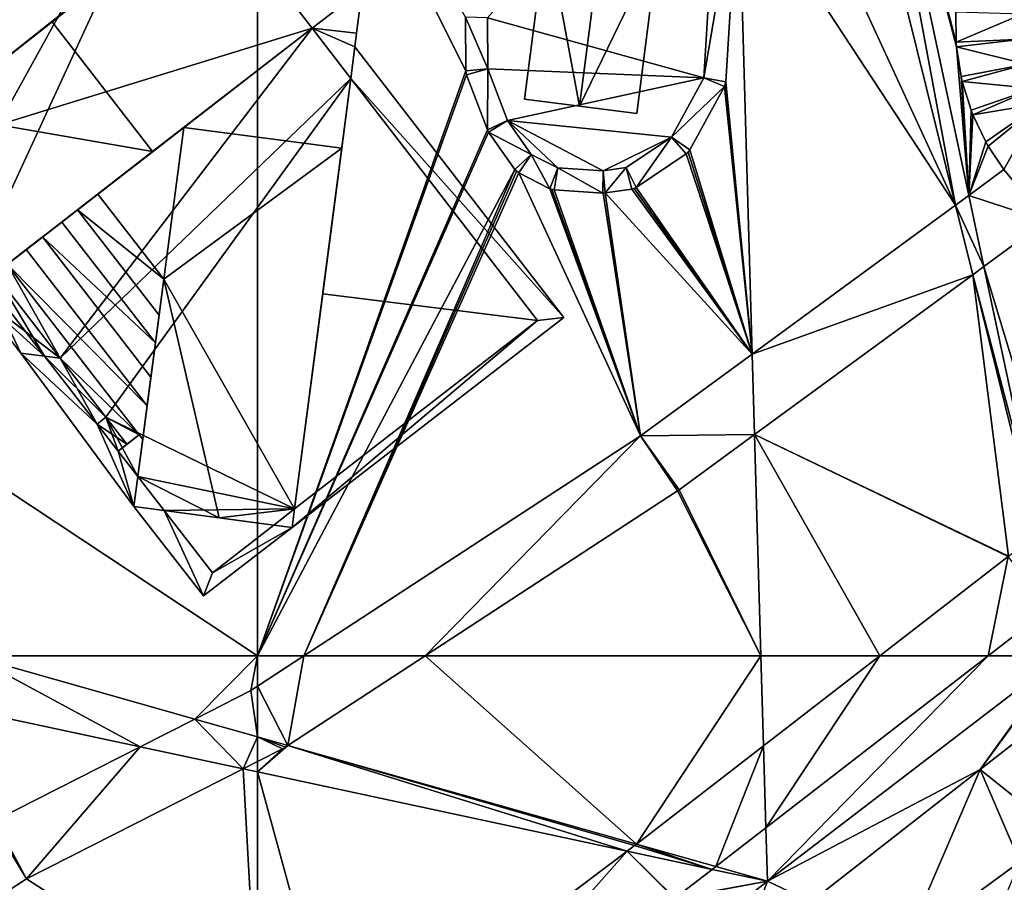
# Model space of a CAD drawing. Extents: x 2983 to 4000, y -3000 to -1995.
# Drawn here: x 3603 to 3693, y -2396 to -2317 of the extents above; entities that cross this region are included whole.
import ezdxf

# ---------------------------------------------------------------- set-up
doc = ezdxf.new("R2010")
doc.units = 0
doc.header["$MEASUREMENT"] = 0
for name, color, linetype in [('Bygninger_LOD3', 1, 'Continuous'), ('Terraen', 33, 'Continuous'), ('Terraen_vej', 33, 'Continuous')]:
    doc.layers.add(name, color=color, linetype=linetype)

# ---------------------------------------------------------------- blocks, each defined once
blk = doc.blocks.new('1km_6222_576_Flyttet_X-573000m_Y-6225000m_ACAD_1_FMEBLOCK30')
at = {"layer": 'Terraen', "color": 9, "true_color": 0xbbbbbb}
for points in [[(-53.753, 41.453, 2.751), (-53.753, 38.699, 2.77), (-49.538, 41.453, 2.773)], [(-19.444, 24.408, 3.051), (-38.57, 41.453, 2.832), (-50.985, 33.34, 2.822)], [(-8.167, 41.453, 2.993), (-38.57, 41.453, 2.832), (-19.444, 24.408, 3.051)], [(-7.932, 33.314, 3.051), (-8.167, 41.453, 2.993), (-19.444, 24.408, 3.051)], [(2.589, 41.453, 3.07), (-8.167, 41.453, 2.993), (-7.932, 33.314, 3.051)], [(12.395, 41.453, 3.139), (-7.717, 25.894, 3.103), (-7.577, 21.048, 3.137)], [(19.055, 41.453, 3.186), (-7.577, 21.048, 3.137), (11.671, 31.151, 3.498)], [(19.055, 41.453, 3.186), (12.395, 41.453, 3.139), (-7.577, 21.048, 3.137)], [(19.234, 41.453, 3.196), (11.671, 31.151, 3.498), (21.837, 39.097, 3.507)], [(19.055, 41.453, 3.186), (11.671, 31.151, 3.498), (19.234, 41.453, 3.196)], [(18.837, 25.445, 3.538), (21.837, 39.097, 3.507), (11.671, 31.151, 3.498)], [(-50.985, 33.34, 2.822), (-53.753, 30.941, 2.825), (-20.285, 23.771, 3.051)], [(-51.212, 33.192, 2.822), (-53.753, 30.941, 2.825), (-50.985, 33.34, 2.822)], [(-51.495, 33.028, 2.821), (-53.753, 30.941, 2.825), (-51.212, 33.192, 2.822)], [(-53.753, 31.881, 2.818), (-53.753, 30.941, 2.825), (-51.495, 33.028, 2.821)], [(-50.985, 33.34, 2.822), (-20.285, 23.771, 3.051), (-19.614, 24.277, 3.051)], [(-19.444, 24.408, 3.051), (-50.985, 33.34, 2.822), (-19.614, 24.277, 3.051)], [(-53.753, 7.749, 3.027), (-46.368, 4.083, 3.095), (-53.753, 30.941, 2.825)], [(-46.368, 4.083, 3.095), (-20.285, 23.771, 3.051), (-53.753, 30.941, 2.825)], [(-7.577, 21.048, 3.137), (-3.668, 19.177, 3.521), (11.671, 31.151, 3.498)], [(4.793, 15.128, 3.491), (11.671, 31.151, 3.498), (-3.668, 19.177, 3.521)], [(4.793, 15.128, 3.491), (15.262, 22.819, 3.526), (11.671, 31.151, 3.498)], [(18.837, 25.445, 3.538), (11.671, 31.151, 3.498), (15.262, 22.819, 3.526)], [(-7.717, 25.894, 3.103), (-12.266, 22.376, 3.103), (-7.577, 21.048, 3.137)], [(-12.266, 22.376, 3.103), (-12.593, 22.123, 3.103), (-7.577, 21.048, 3.137)], [(4.793, 15.128, 3.491), (12.174, 15.457, 4.091), (15.262, 22.819, 3.526)], [(-15.957, 19.52, 3.11), (-7.577, 21.048, 3.137), (-12.593, 22.123, 3.103)], [(-35.906, -1.111, 3.191), (-10.209, 14.071, 3.53), (-7.577, 21.048, 3.137)], [(-35.906, -1.111, 3.191), (-7.577, 21.048, 3.137), (-15.985, 19.498, 3.11)], [(-7.577, 21.048, 3.137), (-15.957, 19.52, 3.11), (-15.985, 19.498, 3.11)], [(-7.577, 21.048, 3.137), (-10.209, 14.071, 3.53), (-3.668, 19.177, 3.521)]]:
    blk.add_polyline3d(points, close=True, dxfattribs=at)
blk = doc.blocks.new('1km_6222_576_Flyttet_X-573000m_Y-6225000m_ACAD_1_FMEBLOCK35')
at = {"layer": 'Terraen', "color": 9, "true_color": 0xbbbbbb}
for points in [[(62.5, 28.084, 2.126), (8.509, -27.589, 2.223), (26.82, -36.571, 2.382)], [(62.5, 28.084, 2.126), (26.82, -36.571, 2.382), (30.5, -41.309, 2.435)], [(62.5, -62.5, 2.751), (62.5, 28.084, 2.126), (30.5, -41.309, 2.435)], [(62.5, -62.5, 2.751), (30.5, -41.309, 2.435), (36.614, -62.5, 2.613)]]:
    blk.add_polyline3d(points, close=True, dxfattribs=at)
blk = doc.blocks.new('1km_6222_576_Flyttet_X-573000m_Y-6225000m_ACAD_1_FMEBLOCK64')
at = {"layer": 'Terraen_vej', "color": 251, "true_color": 0x555555}
for points in [[(-23.564, -10.186, 2.605), (-20.449, 8.216, 2.495), (-21.793, 19.141, 2.412)], [(-21.581, -10.53, 2.618), (-20.449, 8.216, 2.495), (-23.564, -10.186, 2.605)], [(-0.729, -6.952, 2.724), (5.252, -4.405, 2.733), (-0.749, -4.222, 2.703)], [(5.269, -6.692, 2.75), (5.252, -4.405, 2.733), (-0.729, -6.952, 2.724)], [(-43.149, -4.741, 2.463), (-45.149, -4.674, 2.452), (-43.13, -9.355, 2.495)], [(-45.149, -4.674, 2.452), (-45.129, -9.544, 2.486), (-43.13, -9.355, 2.495)], [(-0.695, -7.382, 2.727), (5.269, -6.692, 2.75), (-0.729, -6.952, 2.724)], [(5.613, -8.951, 2.769), (5.269, -6.692, 2.75), (-0.695, -7.382, 2.727)], [(-0.285, -10.072, 2.749), (5.613, -8.951, 2.769), (-0.695, -7.382, 2.727)], [(-45.129, -9.544, 2.486), (-45.064, -9.895, 2.489), (-43.13, -9.355, 2.495)], [(-43.13, -9.355, 2.495), (-45.064, -9.895, 2.489), (-43.174, -14.875, 2.533)], [(-43.13, -9.355, 2.495), (-43.174, -14.875, 2.533), (-41.348, -14.049, 2.537)], [(-0.188, -10.499, 2.753), (5.613, -8.951, 2.769), (-0.285, -10.072, 2.749)], [(6.284, -11.14, 2.789), (5.613, -8.951, 2.769), (-0.188, -10.499, 2.753)], [(-26.489, -15.536, 2.627), (-21.702, -10.95, 2.62), (-23.564, -10.186, 2.605)], [(-21.702, -10.95, 2.62), (-21.581, -10.53, 2.618), (-23.564, -10.186, 2.605)], [(-21.702, -10.95, 2.62), (-21.618, -10.747, 2.619), (-21.581, -10.53, 2.618)], [(0.612, -13.109, 2.776), (6.284, -11.14, 2.789), (-0.188, -10.499, 2.753)], [(-24.852, -16.71, 2.643), (-21.702, -10.95, 2.62), (-26.489, -15.536, 2.627)], [(0.771, -13.519, 2.78), (6.284, -11.14, 2.789), (0.612, -13.109, 2.776)], [(6.926, -12.49, 2.802), (6.284, -11.14, 2.789), (0.771, -13.519, 2.78)], [(6.926, -12.49, 2.802), (0.771, -13.519, 2.78), (1.941, -15.979, 2.804)], [(6.926, -12.49, 2.802), (1.941, -15.979, 2.804), (2.161, -16.364, 2.808)], [(3.591, -18.489, 2.831), (6.926, -12.49, 2.802), (2.161, -16.364, 2.808)], [(7.419, -23.122, 2.884), (6.926, -12.49, 2.802), (3.591, -18.489, 2.831)], [(-43.174, -14.875, 2.533), (-43.059, -15.092, 2.535), (-41.348, -14.049, 2.537)], [(-41.348, -14.049, 2.537), (-43.059, -15.092, 2.535), (-39.204, -17.121, 2.57)], [(-43.059, -15.092, 2.535), (-40.699, -18.472, 2.571), (-39.204, -17.121, 2.57)], [(-30.618, -18.303, 2.624), (-29.693, -20.091, 2.641), (-26.489, -15.536, 2.627)], [(-29.693, -20.091, 2.641), (-25.173, -17.061, 2.644), (-26.489, -15.536, 2.627)], [(-25.173, -17.061, 2.644), (-24.852, -16.71, 2.643), (-26.489, -15.536, 2.627)], [(-25.173, -17.061, 2.644), (-24.991, -16.905, 2.644), (-24.852, -16.71, 2.643)], [(-40.699, -18.472, 2.571), (-40.33, -18.793, 2.575), (-39.204, -17.121, 2.57)], [(-40.33, -18.793, 2.575), (-37.52, -20.213, 2.6), (-39.204, -17.121, 2.57)], [(-39.204, -17.121, 2.57), (-37.52, -20.213, 2.6), (-36.8, -18.335, 2.591)], [(-40.699, -18.472, 2.571), (-40.535, -18.655, 2.573), (-40.33, -18.793, 2.575)], [(-37.52, -20.213, 2.6), (-37.135, -20.318, 2.603), (-36.8, -18.335, 2.591)], [(-37.135, -20.318, 2.603), (-32.705, -20.608, 2.628), (-36.8, -18.335, 2.591)], [(-36.8, -18.335, 2.591), (-32.705, -20.608, 2.628), (-32.68, -18.605, 2.615)], [(-32.705, -20.608, 2.628), (-32.494, -20.599, 2.63), (-32.68, -18.605, 2.615)], [(-32.68, -18.605, 2.615), (-32.494, -20.599, 2.63), (-30.618, -18.303, 2.624)], [(-32.494, -20.599, 2.63), (-30.104, -20.249, 2.64), (-30.618, -18.303, 2.624)], [(-30.104, -20.249, 2.64), (-29.693, -20.091, 2.641), (-30.618, -18.303, 2.624)], [(7.419, -23.122, 2.884), (3.591, -18.489, 2.831), (0.406, -20.822, 2.834)], [(-37.52, -20.213, 2.6), (-37.333, -20.285, 2.602), (-37.135, -20.318, 2.603)], [(-30.104, -20.249, 2.64), (-29.89, -20.193, 2.641), (-29.693, -20.091, 2.641)], [(-0.795, -21.702, 2.839), (1.778, -27.255, 2.889), (0.406, -20.822, 2.834)], [(7.419, -23.122, 2.884), (0.406, -20.822, 2.834), (1.778, -27.255, 2.889)], [(0.763, -27.998, 2.893), (-0.795, -21.702, 2.839), (-19.194, -35.181, 2.801)], [(0.763, -27.998, 2.893), (1.778, -27.255, 2.889), (-0.795, -21.702, 2.839)], [(0.763, -27.998, 2.893), (-19.194, -35.181, 2.801), (-18.983, -42.464, 2.852)], [(-29.298, -42.583, 2.798), (-18.983, -42.464, 2.852), (-19.194, -35.181, 2.801)], [(-29.298, -42.583, 2.798), (-59.775, -62.5, 2.773), (-48.807, -62.5, 2.832)], [(-25.948, -47.561, 2.85), (-29.298, -42.583, 2.798), (-48.807, -62.5, 2.832)], [(-18.983, -42.464, 2.852), (-29.298, -42.583, 2.798), (-25.816, -47.47, 2.85)], [(-25.816, -47.47, 2.85), (-29.298, -42.583, 2.798), (-25.948, -47.561, 2.85)], [(-7.647, -62.5, 3.07), (2.159, -62.5, 3.139), (3.965, -53.517, 3.091)], [(2.159, -62.5, 3.139), (7.613, -58.281, 3.149), (3.965, -53.517, 3.091)]]:
    blk.add_polyline3d(points, close=True, dxfattribs=at)
blk = doc.blocks.new('1km_6222_576_Flyttet_X-573000m_Y-6225000m_ACAD_1_FMEBLOCK65')
at = {"layer": 'Terraen_vej', "color": 251, "true_color": 0x555555}
for points in [[(-30.307, 17.117, 2.822), (-28.86, 25.23, 2.773), (-33.074, 22.476, 2.77)], [(-30.307, 17.117, 2.822), (-17.892, 25.23, 2.832), (-28.86, 25.23, 2.773)], [(12.961, 9.672, 3.103), (23.268, 25.23, 3.07), (12.747, 17.091, 3.051)], [(12.961, 9.672, 3.103), (33.074, 25.23, 3.139), (23.268, 25.23, 3.07)], [(-33.074, 17.901, 2.802), (-30.307, 17.117, 2.822), (-33.074, 22.476, 2.77)], [(-33.074, 17.901, 2.802), (-33.074, 15.659, 2.818), (-30.816, 16.805, 2.821)], [(-33.074, 17.901, 2.802), (-30.533, 16.969, 2.822), (-30.307, 17.117, 2.822)], [(-33.074, 17.901, 2.802), (-30.816, 16.805, 2.821), (-30.533, 16.969, 2.822)], [(12.747, 17.091, 3.051), (1.235, 8.186, 3.051), (8.413, 6.153, 3.103)], [(12.747, 17.091, 3.051), (8.413, 6.153, 3.103), (12.961, 9.672, 3.103)], [(1.064, 8.054, 3.051), (0.394, 7.548, 3.051), (8.086, 5.9, 3.103)], [(1.235, 8.186, 3.051), (1.064, 8.054, 3.051), (8.086, 5.9, 3.103)], [(8.413, 6.153, 3.103), (1.235, 8.186, 3.051), (8.086, 5.9, 3.103)], [(0.394, 7.548, 3.051), (-25.69, -12.139, 3.095), (-19.682, -15.122, 3.15)], [(0.394, 7.548, 3.051), (-19.682, -15.122, 3.15), (4.693, 3.276, 3.11)], [(8.086, 5.9, 3.103), (0.394, 7.548, 3.051), (4.721, 3.298, 3.11)], [(0.394, 7.548, 3.051), (4.693, 3.276, 3.11), (4.721, 3.298, 3.11)], [(-26.061, -12.42, 3.097), (-33.074, -17.713, 3.095), (-19.84, -15.241, 3.151)], [(-25.69, -12.139, 3.095), (-26.061, -12.42, 3.097), (-19.84, -15.241, 3.151)], [(-25.69, -12.139, 3.095), (-19.84, -15.241, 3.151), (-19.682, -15.122, 3.15)], [(-19.84, -15.241, 3.151), (-33.074, -17.713, 3.095), (-33.074, -25.23, 3.148)]]:
    blk.add_polyline3d(points, close=True, dxfattribs=at)
blk = doc.blocks.new('1km_6222_576_Flyttet_X-573000m_Y-6225000m_ACAD_1_FMEBLOCK73')
at = {"layer": 'Terraen', "color": 9, "true_color": 0xbbbbbb}
for points in [[(36.614, 62.5, 2.613), (23.382, 60.37, 2.561), (51.878, 54.264, 2.754)], [(56.826, 56.777, 2.76), (62.5, 62.5, 2.751), (36.614, 62.5, 2.613)], [(56.826, 56.777, 2.76), (36.614, 62.5, 2.613), (51.878, 54.264, 2.754)], [(56.826, 56.777, 2.76), (61.896, 59.351, 2.77), (62.5, 62.5, 2.751)], [(61.896, 59.351, 2.77), (62.5, 59.746, 2.77), (62.5, 62.5, 2.751)], [(51.878, 54.264, 2.754), (23.382, 60.37, 2.561), (38.742, 47.595, 2.747)], [(62.5, 52.929, 2.818), (61.198, 52.267, 2.816), (62.5, 51.989, 2.825)], [(41.594, 42.314, 2.807), (62.5, 28.796, 3.027), (61.198, 52.267, 2.816)], [(62.5, 28.796, 3.027), (62.5, 51.989, 2.825), (61.198, 52.267, 2.816)], [(38.837, 40.542, 2.809), (62.5, 28.796, 3.027), (41.594, 42.314, 2.807)]]:
    blk.add_polyline3d(points, close=True, dxfattribs=at)
blk = doc.blocks.new('1km_6222_576_Flyttet_X-573000m_Y-6225000m_ACAD_1_FMEBLOCK86')
at = {"layer": 'Terraen_vej', "color": 251, "true_color": 0x555555}
for points in [[(62.5, 55.17, 2.802), (62.5, 59.746, 2.77), (61.896, 59.351, 2.77)], [(62.5, 55.17, 2.802), (61.896, 59.351, 2.77), (56.826, 56.777, 2.76)], [(56.826, 56.777, 2.76), (51.878, 54.264, 2.754), (61.198, 52.267, 2.816)], [(62.5, 55.17, 2.802), (56.826, 56.777, 2.76), (61.198, 52.267, 2.816)], [(62.5, 55.17, 2.802), (61.198, 52.267, 2.816), (62.5, 52.929, 2.818)], [(51.878, 54.264, 2.754), (38.742, 47.595, 2.747), (41.594, 42.314, 2.807)], [(61.198, 52.267, 2.816), (51.878, 54.264, 2.754), (41.594, 42.314, 2.807)], [(41.594, 42.314, 2.807), (38.742, 47.595, 2.747), (38.478, 47.444, 2.747)], [(41.594, 42.314, 2.807), (38.478, 47.444, 2.747), (38.837, 40.542, 2.809)]]:
    blk.add_polyline3d(points, close=True, dxfattribs=at)
blk = doc.blocks.new('1km_6222_576_Flyttet_X-573000m_Y-6225000m_ACAD_1_FMEBLOCK108')
at = {"layer": 'Terraen', "color": 9, "true_color": 0xbbbbbb}
for points in [[(-18.282, 19.45, 2.423), (0.694, -21.702, 2.839), (-13.271, 34.698, 2.354)], [(-13.271, 34.698, 2.354), (0.694, -21.702, 2.839), (-8.705, 28.878, 2.409)], [(-8.705, 28.878, 2.409), (0.76, -6.952, 2.724), (0.74, -4.222, 2.703)], [(0.794, -7.382, 2.727), (0.76, -6.952, 2.724), (-8.705, 28.878, 2.409)], [(0.794, -7.382, 2.727), (-8.705, 28.878, 2.409), (1.895, -20.822, 2.834)], [(0.694, -21.702, 2.839), (1.895, -20.822, 2.834), (-8.705, 28.878, 2.409)], [(-43.64, -9.544, 2.486), (-43.66, -4.674, 2.452), (-62.5, 28.084, 2.126)], [(-62.5, -62.5, 2.751), (-43.64, -9.544, 2.486), (-62.5, 28.084, 2.126)], [(-22.075, -10.186, 2.605), (-20.304, 19.141, 2.412), (-41.66, -4.741, 2.463)], [(-18.96, 8.216, 2.495), (0.694, -21.702, 2.839), (-18.282, 19.45, 2.423)], [(-17.705, -35.181, 2.801), (-18.96, 8.216, 2.495), (-20.092, -10.53, 2.618)], [(-18.96, 8.216, 2.495), (-17.705, -35.181, 2.801), (0.694, -21.702, 2.839)], [(-41.641, -9.355, 2.495), (-22.075, -10.186, 2.605), (-41.66, -4.741, 2.463)], [(1.204, -10.072, 2.749), (0.794, -7.382, 2.727), (1.895, -20.822, 2.834)], [(-62.5, -62.5, 2.751), (-43.575, -9.895, 2.489), (-43.64, -9.544, 2.486)], [(-41.641, -9.355, 2.495), (-39.859, -14.049, 2.537), (-22.075, -10.186, 2.605)], [(-41.685, -14.875, 2.533), (-43.575, -9.895, 2.489), (-62.5, -62.5, 2.751)], [(-22.075, -10.186, 2.605), (-39.859, -14.049, 2.537), (-25, -15.536, 2.627)], [(-17.705, -35.181, 2.801), (-20.092, -10.53, 2.618), (-20.129, -10.747, 2.619)], [(1.302, -10.499, 2.753), (1.204, -10.072, 2.749), (1.895, -20.822, 2.834)], [(2.102, -13.109, 2.776), (1.302, -10.499, 2.753), (1.895, -20.822, 2.834)], [(-17.705, -35.181, 2.801), (-20.213, -10.95, 2.62), (-23.363, -16.71, 2.643)], [(-17.705, -35.181, 2.801), (-20.129, -10.747, 2.619), (-20.213, -10.95, 2.62)], [(2.261, -13.519, 2.78), (2.102, -13.109, 2.776), (1.895, -20.822, 2.834)], [(-25, -15.536, 2.627), (-39.859, -14.049, 2.537), (-31.19, -18.605, 2.615)], [(-39.859, -14.049, 2.537), (-37.714, -17.121, 2.57), (-35.311, -18.335, 2.591)], [(-39.859, -14.049, 2.537), (-35.311, -18.335, 2.591), (-31.19, -18.605, 2.615)], [(3.431, -15.979, 2.804), (2.261, -13.519, 2.78), (1.895, -20.822, 2.834)], [(-41.57, -15.092, 2.535), (-41.685, -14.875, 2.533), (-62.5, -62.5, 2.751)], [(-39.21, -18.472, 2.571), (-41.57, -15.092, 2.535), (-62.5, -62.5, 2.751)], [(-29.129, -18.303, 2.624), (-25, -15.536, 2.627), (-31.19, -18.605, 2.615)], [(3.431, -15.979, 2.804), (1.895, -20.822, 2.834), (3.651, -16.364, 2.808)], [(-23.683, -17.061, 2.644), (-17.705, -35.181, 2.801), (-23.502, -16.905, 2.644)], [(-17.705, -35.181, 2.801), (-23.363, -16.71, 2.643), (-23.502, -16.905, 2.644)], [(1.895, -20.822, 2.834), (5.08, -18.489, 2.831), (3.651, -16.364, 2.808)], [(-28.203, -20.091, 2.641), (-17.705, -35.181, 2.801), (-23.683, -17.061, 2.644)], [(-58.285, -62.5, 2.773), (-39.21, -18.472, 2.571), (-62.5, -62.5, 2.751)], [(-58.285, -62.5, 2.773), (-39.045, -18.655, 2.573), (-39.21, -18.472, 2.571)], [(-58.285, -62.5, 2.773), (-38.841, -18.793, 2.575), (-39.045, -18.655, 2.573)], [(-58.285, -62.5, 2.773), (-27.808, -42.583, 2.798), (-38.841, -18.793, 2.575)], [(-38.841, -18.793, 2.575), (-27.808, -42.583, 2.798), (-36.031, -20.213, 2.6)], [(-36.031, -20.213, 2.6), (-27.808, -42.583, 2.798), (-35.843, -20.285, 2.602)], [(-35.843, -20.285, 2.602), (-27.808, -42.583, 2.798), (-35.645, -20.318, 2.603)], [(-35.645, -20.318, 2.603), (-27.808, -42.583, 2.798), (-31.215, -20.608, 2.628)], [(-28.615, -20.249, 2.64), (-31.005, -20.599, 2.63), (-17.705, -35.181, 2.801)], [(-28.615, -20.249, 2.64), (-17.705, -35.181, 2.801), (-28.4, -20.193, 2.641)], [(-28.4, -20.193, 2.641), (-17.705, -35.181, 2.801), (-28.203, -20.091, 2.641)], [(-31.215, -20.608, 2.628), (-27.808, -42.583, 2.798), (-31.005, -20.599, 2.63)], [(-31.005, -20.599, 2.63), (-27.808, -42.583, 2.798), (-17.705, -35.181, 2.801)], [(3.267, -27.255, 2.889), (10.154, -50.024, 3.093), (8.908, -23.122, 2.884)], [(2.253, -27.998, 2.893), (8.401, -51.327, 3.094), (3.267, -27.255, 2.889)], [(3.267, -27.255, 2.889), (8.401, -51.327, 3.094), (10.154, -50.024, 3.093)], [(5.501, -53.482, 3.091), (2.253, -27.998, 2.893), (-17.494, -42.464, 2.852)], [(5.501, -53.482, 3.091), (8.087, -51.561, 3.096), (2.253, -27.998, 2.893)], [(2.253, -27.998, 2.893), (8.087, -51.561, 3.096), (8.401, -51.327, 3.094)], [(-16.915, -62.5, 2.993), (-17.494, -42.464, 2.852), (-24.327, -47.47, 2.85)], [(5.454, -53.517, 3.091), (5.501, -53.482, 3.091), (-17.494, -42.464, 2.852)], [(-17.494, -42.464, 2.852), (-6.158, -62.5, 3.07), (5.454, -53.517, 3.091)], [(-6.158, -62.5, 3.07), (-17.494, -42.464, 2.852), (-16.915, -62.5, 2.993)], [(-24.459, -47.561, 2.85), (-47.318, -62.5, 2.832), (-16.915, -62.5, 2.993)], [(-24.459, -47.561, 2.85), (-16.915, -62.5, 2.993), (-24.327, -47.47, 2.85)], [(10.308, -62.5, 3.186), (9.103, -58.281, 3.149), (3.648, -62.5, 3.139)]]:
    blk.add_polyline3d(points, close=True, dxfattribs=at)
blk = doc.blocks.new('building_136192')
at = {"layer": 'Bygninger_LOD3', "color": 1}
for points in [[(5.815, 23.475, 22.8), (1.785, 23.945, 22.8), (6.315, 27.455, 22.8)], [(5.815, 23.475, 2.19), (1.785, 23.945, 2.17), (6.315, 27.455, 2.38)], [(6.315, 27.455, 2.38), (1.785, 23.945, 2.17), (1.785, 23.945, 22.8), (6.315, 27.455, 22.8)], [(5.815, 23.475, 2.19), (6.315, 27.455, 2.38), (6.315, 27.455, 22.8), (5.815, 23.475, 22.8)], [(5.815, 23.475, 23.34), (5.815, 23.475, 22.8), (1.785, 23.945, 22.8), (1.785, 23.945, 23.34)], [(5.665, 22.265, 2.17), (1.785, 23.945, 2.17), (5.815, 23.475, 2.19)], [(5.295, 19.395, 23.34), (1.785, 23.945, 23.34), (5.815, 23.475, 23.34), (5.665, 22.265, 23.34)], [(5.295, 19.395, 1.63), (1.785, 23.945, 2.17), (5.665, 22.265, 2.17)], [(1.785, 23.945, 22.8), (5.295, 19.395, 7.56), (5.295, 19.395, 23.34)], [(1.785, 23.945, 2.17), (5.295, 19.395, 1.63), (5.295, 19.395, 7.56)], [(1.785, 23.945, 22.8), (5.295, 19.395, 23.34), (1.785, 23.945, 23.34)], [(1.785, 23.945, 22.8), (1.785, 23.945, 2.17), (5.295, 19.395, 7.56)], [(5.815, 23.475, 22.8), (5.665, 22.265, 23.34), (5.665, 22.265, 7.56)], [(5.665, 22.265, 7.56), (5.665, 22.265, 2.17), (5.815, 23.475, 2.19)], [(5.815, 23.475, 22.8), (5.665, 22.265, 7.56), (5.815, 23.475, 2.19)], [(5.815, 23.475, 23.34), (5.665, 22.265, 23.34), (5.815, 23.475, 22.8)], [(5.295, 19.395, 23.34), (5.295, 19.395, 7.56), (5.665, 22.265, 7.56), (5.665, 22.265, 23.34)], [(24.575, -2.255, 1.81), (5.295, 19.395, 1.63), (5.665, 22.265, 2.17)], [(5.665, 22.265, 7.56), (24.575, -2.255, 7.56), (5.295, 19.395, 7.56)], [(24.575, -2.255, 7.56), (24.575, -2.255, 1.81), (5.665, 22.265, 2.17), (5.665, 22.265, 7.56)], [(22.195, -2.505, 1.73), (22.195, -2.505, 7.56), (5.295, 19.395, 7.56), (5.295, 19.395, 1.63)], [(24.575, -2.255, 1.81), (22.195, -2.505, 1.73), (5.295, 19.395, 1.63)], [(5.295, 19.395, 7.56), (24.575, -2.255, 7.56), (22.195, -2.505, 7.56)], [(24.575, -2.255, 1.81), (-0.015, -21.245, 2.03), (22.195, -2.505, 1.73)], [(-0.015, -21.245, 7.56), (22.195, -2.505, 7.56), (24.575, -2.255, 7.56)], [(-0.015, -21.245, 7.56), (-0.015, -21.245, 2.03), (24.575, -2.255, 1.81), (24.575, -2.255, 7.56)], [(-0.015, -21.245, 2.03), (0.205, -19.575, 2.16), (22.195, -2.505, 1.73)], [(22.195, -2.505, 7.56), (-0.015, -21.245, 7.56), (0.205, -19.575, 7.56)], [(0.205, -19.575, 2.16), (0.205, -19.575, 7.56), (22.195, -2.505, 7.56), (22.195, -2.505, 1.73)], [(-24.575, -5.475, 7.59), (-22.445, -5.745, 7.69), (-17.675, -11.895, 7.69)], [(-17.675, -11.895, 7.69), (-14.345, -19.365, 7.56), (-24.575, -5.475, 7.59)], [(-14.345, -19.365, 1.82), (-24.575, -5.475, 1.92), (-17.675, -11.895, 2.57)], [(-24.575, -5.475, 1.92), (-22.445, -5.745, 1.88), (-17.675, -11.895, 2.57)], [(-24.575, -5.475, 7.59), (-24.575, -5.475, 1.92), (-14.345, -19.365, 1.82), (-14.345, -19.365, 7.56)], [(-24.575, -5.475, 1.92), (-24.575, -5.475, 7.59), (-22.445, -5.745, 7.69), (-22.445, -5.745, 1.88)], [(-22.445, -5.745, 7.69), (-21.035, -5.915, 7.18), (-16.875, -11.275, 7.18)], [(-22.445, -5.745, 7.69), (-16.875, -11.275, 7.18), (-17.675, -11.895, 7.69)], [(-22.445, -5.745, 1.88), (-22.445, -5.745, 7.69), (-21.035, -5.915, 7.18), (-21.035, -5.915, 1.95)], [(-17.675, -11.895, 2.57), (-22.445, -5.745, 1.88), (-21.035, -5.915, 1.95)], [(-16.875, -11.275, 7.18), (-16.875, -11.275, 2.62), (-21.035, -5.915, 1.95), (-21.035, -5.915, 7.18)], [(-17.675, -11.895, 2.57), (-21.035, -5.915, 1.95), (-16.875, -11.275, 2.62)], [(-17.675, -11.895, 7.69), (-17.675, -11.895, 2.57), (-16.875, -11.275, 2.62), (-16.875, -11.275, 7.18)], [(-15.775, -14.335, 7.69), (-14.345, -19.365, 7.56), (-17.675, -11.895, 7.69)], [(-17.675, -11.895, 2.57), (-17.675, -11.895, 7.69), (-15.775, -14.335, 7.69), (-15.775, -14.335, 1.96)], [(-14.345, -19.365, 1.82), (-17.675, -11.895, 2.57), (-15.775, -14.335, 1.96)], [(-13.985, -16.645, 7.69), (-14.345, -19.365, 7.56), (-15.775, -14.335, 7.69)], [(-15.775, -14.335, 1.96), (-15.775, -14.335, 7.69), (-13.985, -16.645, 7.69), (-13.985, -16.645, 2.03)], [(-14.345, -19.365, 1.82), (-15.775, -14.335, 1.96), (-13.985, -16.645, 2.03)], [(-14.345, -19.365, 18.83), (-13.985, -16.645, 18.83), (-11.605, -19.725, 18.83)], [(-14.345, -19.365, 7.56), (-14.345, -19.365, 18.83), (-13.985, -16.645, 18.83), (-13.985, -16.645, 7.69)], [(-14.345, -19.365, 1.82), (-13.985, -16.645, 2.03), (-11.605, -19.725, 1.9)], [(-11.605, -19.725, 7.56), (-13.985, -16.645, 2.03), (-13.985, -16.645, 7.69)], [(-13.985, -16.645, 7.69), (-13.985, -16.645, 18.83), (-11.605, -19.725, 18.83)], [(-11.605, -19.725, 7.56), (-13.985, -16.645, 7.69), (-11.605, -19.725, 18.83)], [(-11.605, -19.725, 1.9), (-13.985, -16.645, 2.03), (-11.605, -19.725, 7.56)], [(-14.345, -19.365, 7.56), (-11.605, -19.725, 7.56), (-8.045, -27.455, 7.56)], [(-11.605, -19.725, 18.83), (-14.345, -19.365, 18.83), (-14.345, -19.365, 7.56), (-11.605, -19.725, 7.56)], [(-14.345, -19.365, 1.82), (-8.045, -27.455, 1.94), (-8.045, -27.455, 7.56), (-14.345, -19.365, 7.56)], [(-14.345, -19.365, 1.82), (-11.605, -19.725, 1.9), (-8.045, -27.455, 1.94)], [(-1.665, -21.035, 7.56), (-1.665, -21.035, 18.83), (0.205, -19.575, 7.56)], [(-1.665, -21.035, 18.83), (0.205, -19.575, 18.83), (0.205, -19.575, 7.56)], [(-1.665, -21.035, 2.25), (-1.665, -21.035, 7.56), (0.205, -19.575, 7.56)], [(0.205, -19.575, 2.16), (-1.665, -21.035, 2.25), (0.205, -19.575, 7.56)], [(0.205, -19.575, 18.83), (-0.015, -21.245, 18.83), (-1.665, -21.035, 18.83)], [(-0.015, -21.245, 2.03), (-1.665, -21.035, 2.25), (0.205, -19.575, 2.16)], [(0.205, -19.575, 18.83), (-0.015, -21.245, 18.83), (-0.015, -21.245, 7.56), (0.205, -19.575, 7.56)], [(-11.605, -19.725, 7.56), (-7.235, -25.355, 7.56), (-8.045, -27.455, 7.56)], [(-7.235, -25.355, 2.07), (-11.605, -19.725, 1.9), (-11.605, -19.725, 7.56), (-7.235, -25.355, 7.56)], [(-8.045, -27.455, 1.94), (-11.605, -19.725, 1.9), (-7.235, -25.355, 2.07)], [(-7.235, -25.355, 7.56), (-0.015, -21.245, 7.56), (-8.045, -27.455, 7.56)], [(-8.045, -27.455, 1.94), (-0.015, -21.245, 2.03), (-0.015, -21.245, 7.56), (-8.045, -27.455, 7.56)], [(-8.045, -27.455, 1.94), (-7.235, -25.355, 2.07), (-0.015, -21.245, 2.03)], [(-7.235, -25.355, 7.56), (-1.665, -21.035, 7.56), (-0.015, -21.245, 7.56)], [(-1.665, -21.035, 2.25), (-7.235, -25.355, 2.07), (-7.235, -25.355, 7.56), (-1.665, -21.035, 7.56)], [(-0.015, -21.245, 2.03), (-7.235, -25.355, 2.07), (-1.665, -21.035, 2.25)], [(-0.015, -21.245, 18.83), (-1.665, -21.035, 18.83), (-1.665, -21.035, 7.56), (-0.015, -21.245, 7.56)]]:
    blk.add_3dface(points, dxfattribs=at)
blk = doc.blocks.new('building_30351')
at = {"layer": 'Bygninger_LOD3', "color": 1}
for points in [[(-6.065, -7.06, 2.17), (-4.085, 8.36, 2.04), (-1.095, -7.7, 1.94)], [(-4.085, 8.36, 4.64), (-1.095, -7.7, 4.92), (-6.065, -7.06, 4.64)], [(-6.065, -7.06, 2.17), (-6.065, -7.06, 4.64), (-4.085, 8.36, 4.64), (-4.085, 8.36, 2.04)], [(-4.085, 8.36, 2.04), (-4.085, 8.36, 4.64), (0.885, 7.73, 4.92), (0.885, 7.73, 1.91)], [(-1.095, -7.7, 1.94), (-4.085, 8.36, 2.04), (0.885, 7.73, 1.91)], [(-4.085, 8.36, 4.64), (0.885, 7.73, 4.92), (-1.095, -7.7, 4.92)], [(0.885, 7.73, 4.92), (6.065, 7.06, 4.64), (-1.095, -7.7, 4.92)], [(-1.095, -7.7, 1.94), (0.885, 7.73, 1.91), (6.065, 7.06, 1.88)], [(0.885, 7.73, 1.91), (0.885, 7.73, 4.92), (6.065, 7.06, 4.64), (6.065, 7.06, 1.88)], [(4.085, -8.36, 1.72), (-1.095, -7.7, 1.94), (6.065, 7.06, 1.88)], [(6.065, 7.06, 4.64), (4.085, -8.36, 4.64), (-1.095, -7.7, 4.92)], [(4.085, -8.36, 1.72), (6.065, 7.06, 1.88), (6.065, 7.06, 4.64), (4.085, -8.36, 4.64)], [(-6.065, -7.06, 4.64), (-6.065, -7.06, 2.17), (-1.095, -7.7, 1.94), (-1.095, -7.7, 4.92)], [(-1.095, -7.7, 4.92), (-1.095, -7.7, 1.94), (4.085, -8.36, 1.72), (4.085, -8.36, 4.64)]]:
    blk.add_3dface(points, dxfattribs=at)
blk = doc.blocks.new('building_29670')
at = {"layer": 'Bygninger_LOD3', "color": 1}
blk.add_polyline3d([(-6.805, -12.415, 7.56), (11.465, 2.015, 7.56), (-9.665, 13.715, 7.56)], close=True, dxfattribs=at)
for points in [[(-19.725, -7.525, 2.16), (-32.165, 8.455, 1.76), (7.145, 21.335, 1.89)], [(-19.725, -7.525, 2.16), (7.145, 21.335, 1.89), (-12.405, -16.925, 2.24)], [(-12.405, -16.925, 2.24), (7.145, 21.335, 1.89), (27.315, -4.665, 2.17)], [(7.145, 21.335, 1.89), (31.845, -1.155, 2.38), (27.315, -4.665, 2.17)], [(11.465, 2.015, 11.22), (18.155, 7.195, 22.8), (3.755, -4.075, 22.94)], [(18.155, 7.195, 22.8), (3.755, -4.075, 22.94), (3.755, -4.075, 26.82), (18.155, 7.195, 26.82)], [(18.155, 7.195, 26.82), (27.315, -4.665, 26.82), (12.875, -15.845, 26.82), (3.755, -4.075, 26.82)], [(27.315, -4.665, 23.34), (27.315, -4.665, 22.8), (18.155, 7.195, 22.8)], [(18.155, 7.195, 26.82), (27.315, -4.665, 23.34), (18.155, 7.195, 22.8)], [(27.315, -4.665, 26.82), (27.315, -4.665, 23.34), (18.155, 7.195, 26.82)], [(31.845, -1.155, 22.8), (27.315, -4.665, 22.8), (18.155, 7.195, 22.8)], [(-6.805, -12.415, 7.56), (11.465, 2.015, 11.22), (11.465, 2.015, 7.56)], [(3.755, -4.075, 22.94), (-6.805, -12.415, 7.56), (11.465, 2.015, 11.22)], [(27.315, -4.665, 2.17), (31.845, -1.155, 2.38), (31.845, -1.155, 22.8), (27.315, -4.665, 22.8)], [(-6.805, -12.415, 22.94), (3.755, -4.075, 22.94), (12.875, -15.845, 22.94)], [(-6.805, -12.415, 22.94), (3.755, -4.075, 22.94), (-6.805, -12.415, 7.56)], [(3.755, -4.075, 22.94), (12.875, -15.845, 22.94), (12.875, -15.845, 26.82), (3.755, -4.075, 26.82)], [(-3.415, -28.465, 2.05), (-12.405, -16.925, 2.24), (27.315, -4.665, 2.17)], [(-3.415, -28.465, 2.05), (27.315, -4.665, 2.17), (4.495, -34.525, 1.95)], [(27.315, -4.665, 2.17), (30.825, -9.215, 1.63), (4.495, -34.525, 1.95)], [(12.875, -15.845, 26.82), (27.315, -4.665, 26.82), (15.705, -13.665, 23.34)], [(30.005, -15.545, 23.34), (15.705, -13.665, 23.34), (27.315, -4.665, 23.34), (30.825, -9.215, 23.34)], [(15.705, -13.665, 23.34), (27.315, -4.665, 23.34), (27.315, -4.665, 26.82)], [(30.825, -9.215, 7.56), (30.825, -9.215, 1.63), (27.315, -4.665, 2.17)], [(27.315, -4.665, 22.8), (30.825, -9.215, 7.56), (27.315, -4.665, 2.17)], [(30.825, -9.215, 23.34), (30.825, -9.215, 7.56), (27.315, -4.665, 22.8)], [(27.315, -4.665, 23.34), (30.825, -9.215, 23.34), (27.315, -4.665, 22.8)], [(4.495, -34.525, 1.95), (30.825, -9.215, 1.63), (8.655, -39.885, 2.62)], [(8.655, -39.885, 2.62), (30.825, -9.215, 1.63), (25.735, -48.185, 2.16)], [(30.825, -9.215, 1.63), (47.725, -31.115, 1.73), (25.735, -48.185, 2.16)], [(30.825, -9.215, 7.56), (47.725, -31.115, 7.56), (28.285, -28.705, 7.56)], [(30.825, -9.215, 7.56), (30.005, -15.545, 18.83), (28.285, -28.705, 7.56)], [(30.825, -9.215, 23.34), (30.005, -15.545, 23.34), (30.005, -15.545, 18.83), (30.825, -9.215, 7.56)], [(47.725, -31.115, 1.73), (30.825, -9.215, 1.63), (30.825, -9.215, 7.56), (47.725, -31.115, 7.56)], [(-3.415, -28.465, 22.94), (-6.805, -12.415, 22.94), (12.875, -15.845, 22.94)], [(7.915, -19.685, 18.83), (15.705, -13.665, 18.83), (13.895, -27.395, 18.83)], [(15.705, -13.665, 18.83), (7.915, -19.685, 18.83), (12.875, -15.845, 22.94)], [(15.705, -13.665, 18.83), (15.705, -13.665, 23.34), (12.875, -15.845, 26.82), (12.875, -15.845, 22.94)], [(13.895, -27.395, 18.83), (15.705, -13.665, 18.83), (30.005, -15.545, 18.83)], [(30.005, -15.545, 23.34), (15.705, -13.665, 23.34), (15.705, -13.665, 18.83), (30.005, -15.545, 18.83)], [(12.875, -15.845, 22.94), (-3.415, -28.465, 22.94), (7.915, -19.685, 18.83)], [(13.895, -27.395, 18.83), (30.005, -15.545, 18.83), (25.735, -48.185, 18.83)], [(30.005, -15.545, 18.83), (28.285, -28.705, 7.56), (25.735, -48.185, 18.83)], [(-3.415, -28.465, 22.94), (7.915, -19.685, 18.83), (6.075, -21.115, 18.07)], [(6.075, -21.115, 18.07), (7.915, -19.685, 18.83), (13.895, -27.395, 18.83)], [(6.075, -21.115, 18.07), (4.655, -22.215, 15.92), (-3.415, -28.465, 22.94)], [(6.075, -21.115, 14.77), (6.075, -21.115, 18.07), (4.655, -22.215, 15.92), (4.655, -22.215, 14.77)], [(6.075, -21.115, 14.77), (13.465, -30.655, 14.77), (13.135, -33.165, 14.77), (4.655, -22.215, 14.77)], [(6.075, -21.115, 18.07), (6.075, -21.115, 14.77), (13.465, -30.655, 14.77), (13.465, -30.655, 18.07)], [(6.075, -21.115, 18.07), (13.895, -27.395, 18.83), (13.465, -30.655, 18.07)], [(4.655, -22.215, 15.92), (-3.415, -28.465, 22.94), (2.905, -23.565, 13.87)], [(13.135, -33.165, 15.92), (2.905, -23.565, 13.87), (4.655, -22.215, 15.92)], [(4.655, -22.215, 14.77), (4.655, -22.215, 15.92), (13.135, -33.165, 15.92), (13.135, -33.165, 14.77)], [(-3.415, -28.465, 22.94), (2.905, -23.565, 13.87), (1.435, -24.715, 12.04)], [(2.905, -23.565, 13.87), (1.435, -24.715, 12.04), (1.435, -24.715, 11.12), (2.905, -23.565, 11.12)], [(1.435, -24.715, 11.12), (2.905, -23.565, 11.12), (12.725, -36.245, 11.12), (12.385, -38.855, 11.12)], [(13.135, -33.165, 15.92), (12.725, -36.245, 13.87), (2.905, -23.565, 13.87)], [(12.725, -36.245, 13.87), (2.905, -23.565, 13.87), (2.905, -23.565, 11.12), (12.725, -36.245, 11.12)], [(1.435, -24.715, 12.04), (-3.415, -28.465, 22.94), (-0.275, -26.035, 10.49)], [(12.385, -38.855, 12.04), (-0.275, -26.035, 10.49), (1.435, -24.715, 12.04)], [(1.435, -24.715, 12.04), (12.385, -38.855, 12.04), (12.385, -38.855, 11.12), (1.435, -24.715, 11.12)], [(-1.405, -26.905, 7.18), (-0.275, -26.035, 7.18), (4.495, -34.525, 7.18)], [(11.985, -41.875, 10.49), (-0.275, -26.035, 10.49), (12.385, -38.855, 12.04)], [(11.985, -41.875, 10.49), (-0.275, -26.035, 10.49), (11.675, -41.465, 7.69)], [(-0.275, -26.035, 10.49), (-0.275, -26.035, 7.18), (11.675, -41.465, 7.18), (11.675, -41.465, 7.69)], [(4.495, -34.525, 7.18), (-0.275, -26.035, 7.18), (11.675, -41.465, 7.18)], [(-2.195, -27.525, 7.69), (0.955, -34.085, 7.59), (-3.415, -28.465, 7.59)], [(-2.195, -27.525, 7.69), (-1.405, -26.905, 7.18), (3.085, -34.355, 7.69)], [(-2.195, -27.525, 7.69), (3.085, -34.355, 7.69), (0.955, -34.085, 7.59)], [(-1.405, -26.905, 7.18), (4.495, -34.525, 7.18), (3.085, -34.355, 7.69)], [(18.895, -48.985, 18.83), (11.545, -45.255, 18.83), (13.895, -27.395, 18.83)], [(13.895, -27.395, 18.83), (11.545, -45.255, 18.83), (13.465, -30.655, 18.07)], [(18.895, -48.985, 18.83), (13.895, -27.395, 18.83), (25.735, -48.185, 18.83)], [(-3.415, -28.465, 7.59), (-3.415, -28.465, 2.05), (0.955, -34.085, 1.92), (0.955, -34.085, 7.59)], [(0.955, -34.085, 1.92), (-3.415, -28.465, 2.05), (3.085, -34.355, 1.88)], [(3.085, -34.355, 1.88), (-3.415, -28.465, 2.05), (4.495, -34.525, 1.95)], [(47.725, -31.115, 7.56), (25.735, -48.185, 7.56), (28.285, -28.705, 7.56)], [(25.735, -48.185, 18.83), (25.735, -48.185, 7.56), (28.285, -28.705, 7.56)], [(13.465, -30.655, 18.07), (13.135, -33.165, 15.92), (11.545, -45.255, 18.83)], [(13.135, -33.165, 14.77), (13.135, -33.165, 15.92), (13.465, -30.655, 18.07), (13.465, -30.655, 14.77)], [(25.735, -48.185, 2.16), (47.725, -31.115, 1.73), (47.725, -31.115, 7.56), (25.735, -48.185, 7.56)], [(13.135, -33.165, 15.92), (11.545, -45.255, 18.83), (12.725, -36.245, 13.87)], [(0.955, -34.085, 7.59), (0.955, -34.085, 1.92), (3.085, -34.355, 1.88), (3.085, -34.355, 7.69)], [(3.085, -34.355, 7.69), (3.085, -34.355, 1.88), (4.495, -34.525, 1.95), (4.495, -34.525, 7.18)], [(8.655, -39.885, 7.18), (4.495, -34.525, 7.18), (11.675, -41.465, 7.18)], [(4.495, -34.525, 7.18), (4.495, -34.525, 1.95), (8.655, -39.885, 2.62), (8.655, -39.885, 7.18)], [(12.725, -36.245, 13.87), (12.385, -38.855, 12.04), (11.545, -45.255, 18.83)], [(12.385, -38.855, 12.04), (12.725, -36.245, 13.87), (12.725, -36.245, 11.12), (12.385, -38.855, 11.12)], [(12.385, -38.855, 12.04), (11.545, -45.255, 18.83), (11.985, -41.875, 10.49)], [(8.655, -39.885, 7.18), (8.655, -39.885, 2.62), (7.855, -40.505, 2.57), (7.855, -40.505, 7.69)], [(7.855, -40.505, 2.57), (8.655, -39.885, 2.62), (9.755, -42.945, 1.96)], [(8.655, -39.885, 7.18), (10.545, -42.325, 7.18), (7.855, -40.505, 7.69)], [(8.655, -39.885, 7.18), (11.675, -41.465, 7.18), (10.545, -42.325, 7.18)], [(9.755, -42.945, 1.96), (8.655, -39.885, 2.62), (11.545, -45.255, 2.03)], [(8.655, -39.885, 2.62), (25.735, -48.185, 2.16), (11.545, -45.255, 2.03)], [(7.855, -40.505, 2.57), (9.755, -42.945, 1.96), (9.755, -42.945, 7.69), (7.855, -40.505, 7.69)], [(7.855, -40.505, 7.69), (10.545, -42.325, 7.18), (9.755, -42.945, 7.69)], [(11.985, -41.875, 7.69), (11.545, -45.255, 7.69), (9.755, -42.945, 7.69), (11.675, -41.465, 7.69)], [(9.755, -42.945, 7.69), (10.545, -42.325, 7.18), (11.675, -41.465, 7.69)], [(11.675, -41.465, 7.69), (11.675, -41.465, 7.18), (10.545, -42.325, 7.18)], [(11.985, -41.875, 10.49), (11.985, -41.875, 7.69), (11.545, -45.255, 7.69), (11.545, -45.255, 18.83)], [(11.985, -41.875, 10.49), (11.675, -41.465, 7.69), (11.985, -41.875, 7.69)], [(9.755, -42.945, 1.96), (11.545, -45.255, 2.03), (11.545, -45.255, 7.69), (9.755, -42.945, 7.69)], [(13.925, -48.335, 18.83), (11.545, -45.255, 18.83), (18.895, -48.985, 18.83)], [(11.545, -45.255, 2.03), (25.735, -48.185, 2.16), (13.925, -48.335, 1.9)], [(13.925, -48.335, 7.56), (11.545, -45.255, 7.69), (11.545, -45.255, 2.03)], [(13.925, -48.335, 7.56), (11.545, -45.255, 2.03), (13.925, -48.335, 1.9)], [(13.925, -48.335, 18.83), (11.545, -45.255, 7.69), (13.925, -48.335, 7.56)], [(11.545, -45.255, 18.83), (11.545, -45.255, 7.69), (13.925, -48.335, 18.83)], [(25.735, -48.185, 2.16), (23.865, -49.645, 2.25), (13.925, -48.335, 1.9)], [(13.925, -48.335, 1.9), (23.865, -49.645, 2.25), (18.295, -53.965, 2.07)], [(13.925, -48.335, 18.83), (13.925, -48.335, 7.56), (18.895, -48.985, 7.56), (18.895, -48.985, 18.83)], [(13.925, -48.335, 1.9), (18.295, -53.965, 2.07), (18.295, -53.965, 7.56), (13.925, -48.335, 7.56)], [(13.925, -48.335, 7.56), (18.895, -48.985, 7.56), (23.865, -49.645, 7.56), (18.295, -53.965, 7.56)], [(25.735, -48.185, 18.83), (23.865, -49.645, 18.83), (18.895, -48.985, 18.83)], [(23.865, -49.645, 7.56), (23.865, -49.645, 18.83), (18.895, -48.985, 18.83), (18.895, -48.985, 7.56)], [(23.865, -49.645, 7.56), (23.865, -49.645, 2.25), (25.735, -48.185, 7.56)], [(23.865, -49.645, 2.25), (25.735, -48.185, 2.16), (25.735, -48.185, 7.56)], [(25.735, -48.185, 18.83), (23.865, -49.645, 7.56), (25.735, -48.185, 7.56)], [(25.735, -48.185, 18.83), (23.865, -49.645, 18.83), (23.865, -49.645, 7.56)], [(18.295, -53.965, 2.07), (23.865, -49.645, 2.25), (23.865, -49.645, 7.56), (18.295, -53.965, 7.56)]]:
    blk.add_3dface(points, dxfattribs=at)

msp = doc.modelspace()

# ---------------------------------------------------------------- block references
at = {"layer": 'Bygninger_LOD3', "color": 1}
for name, p in [('building_29670', (3602.635, -2313.515)), ('building_30351', (3655.255, -2317.55)), ('building_136192', (3628.165, -2342.125))]:
    msp.add_blockref(name, p, dxfattribs=at)
at = {"layer": 'Terraen', "color": 9, "true_color": 0xbbbbbb}
for name, p in [('1km_6222_576_Flyttet_X-573000m_Y-6225000m_ACAD_1_FMEBLOCK35', (3562.5, -2312.5)), ('1km_6222_576_Flyttet_X-573000m_Y-6225000m_ACAD_1_FMEBLOCK108', (3687.5, -2312.5)), ('1km_6222_576_Flyttet_X-573000m_Y-6225000m_ACAD_1_FMEBLOCK73', (3562.5, -2437.5)), ('1km_6222_576_Flyttet_X-573000m_Y-6225000m_ACAD_1_FMEBLOCK30', (3678.753, -2416.453))]:
    msp.add_blockref(name, p, dxfattribs=at)
at = {"layer": 'Terraen_vej', "color": 251, "true_color": 0x555555}
for name, p in [('1km_6222_576_Flyttet_X-573000m_Y-6225000m_ACAD_1_FMEBLOCK64', (3688.989, -2312.5)), ('1km_6222_576_Flyttet_X-573000m_Y-6225000m_ACAD_1_FMEBLOCK86', (3562.5, -2437.5)), ('1km_6222_576_Flyttet_X-573000m_Y-6225000m_ACAD_1_FMEBLOCK65', (3658.074, -2400.23))]:
    msp.add_blockref(name, p, dxfattribs=at)

doc.saveas('drawing.dxf')
